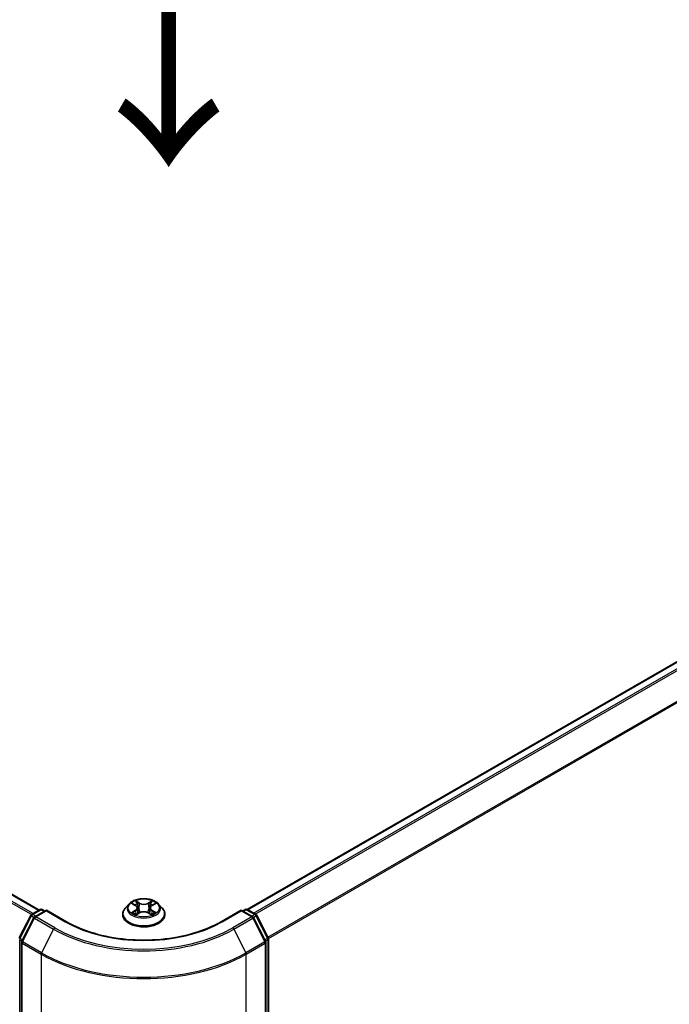
# Model space of a CAD drawing. Units: millimetres. Extents: x 0 to 9640, y 0 to 1686.
# Drawn here: x 189 to 230, y 412 to 474 of the extents above; entities that cross this region are included whole.
import ezdxf

# ---------------------------------------------------------------- set-up
doc = ezdxf.new("R2010")
doc.units = ezdxf.units.MM
doc.header["$LTSCALE"] = 2.5
doc.layers.get('Defpoints').update_dxf_attribs({"lineweight": 25})
for name, color, linetype, lineweight in [('Dimension (ISO)', 7, 'Continuous', 18), ('Symbol (ISO)', 7, 'Continuous', 18), ('Visible (ISO)', 7, 'Continuous', 35), ('Visible Narrow (ISO)', 7, 'Continuous', 25)]:
    doc.layers.add(name, color=color, linetype=linetype, lineweight=lineweight)
doc.styles.add('Note Text (TK)', font='MS PGothic.ttf')
doc.dimstyles.new('Default - Method 1b (TK)', dxfattribs={"dimscale": 2.5, "dimtxt": 2.5, "dimasz": 2.5, "dimexe": 1, "dimexo": 1.5, "dimgap": 1, "dimtad": 1, "dimrnd": 1e-08, "dimdsep": 46, "dimtxsty": 'Note Text (TK)', "dimcen": 0.09, "dimdle": 5, "dimclrd": 100, "dimclre": 100, "dimclrt": 7, "dimadec": 1, "dimazin": 1, "dimtfac": 1, "dimtmove": 0, "dimatfit": 3, "dimfxl": 1, "dimtolj": 1, "dimlwd": -1, "dimlwe": -1, "dimarcsym": 0})

# ---------------------------------------------------------------- blocks, each defined once
blk = doc.blocks.new('*D20')
at = {"layer": 'Defpoints', "color": 0}
for p in [(65.481, 465.257), (19.519, 438.721), (203.688, 385.463)]:
    blk.add_point(p, dxfattribs=at)
at = {"layer": 'Dimension (ISO)', "color": 100}
for p, q in [((61.731, 463.092), (17.019, 437.277)), ((152.314, 362.052), (24.932, 435.596)), ((199.938, 383.298), (155.226, 357.483))]:
    blk.add_line(p, q, dxfattribs=at)
for points in [[(25.453, 436.498), (24.411, 434.694), (19.519, 438.721)], [(152.835, 362.954), (151.793, 361.15), (157.726, 358.927)]]:
    blk.add_solid(points, dxfattribs=at)
at = {"layer": 'Dimension (ISO)', "color": 7, "insert": (86.133, 406.093), "char_height": 6.25, "attachment_point": 4, "rotation": 330, "style": 'Note Text (TK)'}
blk.add_mtext('\\A1;{\\Q30.000;\\W0.816;\\H0.816x;430}', dxfattribs=at)
blk = doc.blocks.new('*D21')
at = {"layer": 'Defpoints', "color": 0}
for p in [(287.255, 441.417), (190.832, 385.747), (236.794, 359.21)]:
    blk.add_point(p, dxfattribs=at)
at = {"layer": 'Dimension (ISO)', "color": 100}
for p, q in [((291.005, 439.252), (335.717, 413.437)), ((327.805, 411.756), (242.206, 362.335)), ((194.582, 383.582), (239.294, 357.767))]:
    blk.add_line(p, q, dxfattribs=at)
for points in [[(327.284, 412.658), (328.326, 410.854), (333.217, 414.881)], [(241.686, 363.238), (242.727, 361.433), (236.794, 359.21)]]:
    blk.add_solid(points, dxfattribs=at)
at = {"layer": 'Dimension (ISO)', "color": 7, "insert": (278.641, 389.202), "char_height": 6.25, "attachment_point": 4, "rotation": 30, "style": 'Note Text (TK)'}
blk.add_mtext('\\A1;{\\Q-30.000;\\W0.816;\\H0.816x;300}', dxfattribs=at)

msp = doc.modelspace()

# ---------------------------------------------------------------- linework, layer by layer
at = {"layer": 'Visible (ISO)'}
for p, q in [((190.7033, 418.3236), (68.667, 488.7813)), ((203.7525, 418.3607), (284.0696, 464.7318)), ((190.2306, 418.0507), (190.7637, 418.3585)), ((190.9, 418.3585), (191.0568, 418.268)), ((196.3279, 418.7078), (196.1024, 418.4563)), ((196.5488, 418.7355), (196.7423, 418.6198)), ((196.8615, 418.4608), (196.8987, 418.1138)), ((197.6587, 418.4608), (197.6214, 418.1138)), ((197.7779, 418.6198), (197.9714, 418.7355)), ((197.9714, 418.7355), (197.9715, 418.7356)), ((198.1923, 418.7078), (198.4177, 418.4563)), ((203.4633, 418.268), (203.6201, 418.3585)), ((203.7565, 418.3585), (204.2896, 418.0507)), ((189.4568, 416.5804), (190.1772, 417.9945)), ((190.3698, 417.8459), (189.6175, 416.3692)), ((191.1533, 418.3236), (190.4231, 417.9021)), ((191.1533, 418.2775), (191.1533, 418.3236)), ((192.4107, 417.5977), (191.1533, 418.3236)), ((195.9419, 418.0548), (195.9419, 418.07)), ((196.7777, 418.0463), (196.9793, 418.1587)), ((197.5409, 418.1587), (197.7424, 418.0463)), ((198.5783, 418.0548), (198.5783, 418.07)), ((203.3669, 418.3236), (202.1095, 417.5977)), ((203.3669, 418.3236), (203.3669, 418.2775)), ((204.097, 417.9021), (203.3669, 418.3236)), ((204.9026, 416.3692), (204.1504, 417.8459)), ((204.3429, 417.9945), (205.0633, 416.5804)), ((205.0782, 416.5185), (205.0782, 386.3004)), ((189.6027, 416.3073), (189.6027, 385.9549)), ((204.9175, 385.9549), (204.9175, 416.3073))]:
    msp.add_line(p, q, dxfattribs=at)
for centre, start, end in [((190.8318, 418.2404), 60, 120), ((203.6883, 418.2404), 60, 120), ((190.2987, 417.9326), 120, 153.004492), ((190.4913, 417.784), 120, 153.004492), ((204.0289, 417.784), 26.995508, 60), ((204.2214, 417.9326), 26.995508, 60), ((204.9418, 416.5185), 0, 26.995508), ((189.739, 416.3073), 153.004492, 180), ((204.7811, 416.3073), 0, 26.995508)]:
    msp.add_arc(centre, 0.1364, start, end, dxfattribs=at)
for points, knots in [([(198.1923, 418.7078), (198.1365, 418.7701), (198.0657, 418.8247), (197.8985, 418.9187), (197.8012, 418.9573), (197.5922, 419.0138), (197.4807, 419.0316), (197.2546, 419.0454), (197.1401, 419.0413), (196.9186, 419.0118), (196.8116, 418.9864), (196.6149, 418.9154), (196.5253, 418.8699), (196.4036, 418.7827), (196.3628, 418.7468), (196.3279, 418.7078)], [1.2629648, 1.2629648, 1.2629648, 1.2629648, 1.5839777, 1.5839777, 1.9184063, 1.9184063, 2.2514838, 2.2514838, 2.5827972, 2.5827972, 2.9145331, 2.9145331, 3.2485111, 3.2485111, 3.4494242, 3.4494242, 3.4494242, 3.4494242]), ([(196.1024, 418.4563), (196.0821, 418.4336), (196.0635, 418.4102), (196.0299, 418.3619), (196.0149, 418.337), (195.9889, 418.2861), (195.9778, 418.2599), (195.96, 418.2068), (195.9533, 418.1797), (195.9442, 418.1251), (195.9419, 418.0975), (195.9419, 418.07)], [3.4494242, 3.4494242, 3.4494242, 3.4494242, 3.54493753, 3.54493753, 3.64045085, 3.64045085, 3.73596417, 3.73596417, 3.83147749, 3.83147749, 3.92699082, 3.92699082, 3.92699082, 3.92699082]), ([(196.5933, 418.7089), (196.5662, 418.7396), (196.5249, 418.7572), (196.4853, 418.7658), (196.4849, 418.7659), (196.4845, 418.766)], [0.001902216, 0.001902216, 0.001902216, 0.001902216, 0.032055974, 0.032055974, 0.032394303, 0.032394303, 0.032394303, 0.032394303]), ([(196.4845, 418.766), (196.4849, 418.7658), (196.4853, 418.7657), (196.4893, 418.7641), (196.493, 418.7627), (196.4966, 418.7612)], [-0.0323943032, -0.0323943032, -0.0323943032, -0.0323943032, -0.0320559737, -0.0320559737, -0.0289727583, -0.0289727583, -0.0289727583, -0.0289727583]), ([(196.7368, 418.9097), (196.7366, 418.9099), (196.7364, 418.91), (196.736, 418.9104), (196.7357, 418.9107), (196.7355, 418.9109)], [-0.00023059908, -0.00023059908, -0.00023059908, -0.00023059908, 0, 0, 0.00033832945, 0.00033832945, 0.00033832945, 0.00033832945]), ([(196.7355, 418.9109), (196.7356, 418.9106), (196.7358, 418.9104), (196.7361, 418.91), (196.7362, 418.9098), (196.7363, 418.9096)], [-0.00033832945, -0.00033832945, -0.00033832945, -0.00033832945, 0, 0, 0.00024151791, 0.00024151791, 0.00024151791, 0.00024151791]), ([(196.8615, 418.4608), (196.8601, 418.4732), (196.8573, 418.4854), (196.8488, 418.5093), (196.8431, 418.521), (196.8292, 418.5434), (196.8209, 418.5542), (196.8021, 418.5748), (196.7916, 418.5845), (196.7684, 418.603), (196.7558, 418.6117), (196.7423, 418.6198)], [0.84730152, 0.84730152, 0.84730152, 0.84730152, 0.98850982, 0.98850982, 1.12971813, 1.12971813, 1.27092643, 1.27092643, 1.41213473, 1.41213473, 1.55334303, 1.55334303, 1.55334303, 1.55334303]), ([(197.7779, 418.6198), (197.7644, 418.6117), (197.7518, 418.603), (197.7286, 418.5845), (197.7181, 418.5748), (197.6993, 418.5542), (197.691, 418.5434), (197.6771, 418.521), (197.6714, 418.5093), (197.6629, 418.4854), (197.66, 418.4732), (197.6587, 418.4608)], [3.15904595, 3.15904595, 3.15904595, 3.15904595, 3.30025425, 3.30025425, 3.44146255, 3.44146255, 3.58267086, 3.58267086, 3.72387916, 3.72387916, 3.86508746, 3.86508746, 3.86508746, 3.86508746]), ([(197.7288, 418.8144), (197.7543, 418.8497), (197.7688, 418.886), (197.7844, 418.9104), (197.7846, 418.9106), (197.7847, 418.9109)], [0, 0, 0, 0, 0.032055974, 0.032055974, 0.032394303, 0.032394303, 0.032394303, 0.032394303]), ([(197.7847, 418.9109), (197.7845, 418.9107), (197.7842, 418.9104), (197.7815, 418.9081), (197.7792, 418.9059), (197.7768, 418.9037)], [-0.0323943032, -0.0323943032, -0.0323943032, -0.0323943032, -0.0320559737, -0.0320559737, -0.0289727583, -0.0289727583, -0.0289727583, -0.0289727583]), ([(198.0357, 418.766), (198.0353, 418.7659), (198.0348, 418.7658), (198.0341, 418.7656), (198.0338, 418.7656), (198.0334, 418.7655)], [-0.00033832945, -0.00033832945, -0.00033832945, -0.00033832945, 0, 0, 0.00024151791, 0.00024151791, 0.00024151791, 0.00024151791]), ([(198.0337, 418.7652), (198.034, 418.7653), (198.0342, 418.7654), (198.0349, 418.7657), (198.0353, 418.7658), (198.0357, 418.766)], [-0.00023059908, -0.00023059908, -0.00023059908, -0.00023059908, 0, 0, 0.00033832945, 0.00033832945, 0.00033832945, 0.00033832945]), ([(198.5783, 418.07), (198.5783, 418.0975), (198.576, 418.1251), (198.5669, 418.1797), (198.5601, 418.2068), (198.5423, 418.2599), (198.5313, 418.2861), (198.5053, 418.337), (198.4903, 418.3619), (198.4567, 418.4102), (198.4381, 418.4336), (198.4177, 418.4563)], [0.78539816, 0.78539816, 0.78539816, 0.78539816, 0.88091149, 0.88091149, 0.97642481, 0.97642481, 1.07193813, 1.07193813, 1.16745145, 1.16745145, 1.26296478, 1.26296478, 1.26296478, 1.26296478]), ([(195.9419, 418.0548), (195.9419, 417.9736), (195.9633, 417.8925), (196.0464, 417.7372), (196.1096, 417.6633), (196.2726, 417.5292), (196.3739, 417.4696), (196.6029, 417.3723), (196.7308, 417.3348), (196.9997, 417.2853), (197.1407, 417.2734), (197.4217, 417.276), (197.5617, 417.2906), (197.8273, 417.3449), (197.9528, 417.3847), (198.1769, 417.4863), (198.2754, 417.5481), (198.4343, 417.6883), (198.495, 417.7667), (198.5627, 417.9163), (198.5783, 417.9855), (198.5783, 418.0548)], [3.9269908, 3.9269908, 3.9269908, 3.9269908, 4.2267014, 4.2267014, 4.5391124, 4.5391124, 4.8636054, 4.8636054, 5.1893334, 5.1893334, 5.5140838, 5.5140838, 5.8384387, 5.8384387, 6.1632728, 6.1632728, 6.4890702, 6.4890702, 6.8129852, 6.8129852, 7.0685835, 7.0685835, 7.0685835, 7.0685835]), ([(196.4865, 418.161), (196.4862, 418.1609), (196.4859, 418.1607), (196.4853, 418.1605), (196.4849, 418.1603), (196.4845, 418.1602)], [-0.00023059908, -0.00023059908, -0.00023059908, -0.00023059908, 0, 0, 0.00033832945, 0.00033832945, 0.00033832945, 0.00033832945]), ([(196.4845, 418.1602), (196.4849, 418.1603), (196.4853, 418.1604), (196.4861, 418.1605), (196.4864, 418.1606), (196.4867, 418.1607)], [-0.00033832945, -0.00033832945, -0.00033832945, -0.00033832945, 0, 0, 0.00024151791, 0.00024151791, 0.00024151791, 0.00024151791]), ([(196.6366, 418.1436), (196.6448, 418.1368), (196.6537, 418.13), (196.6728, 418.1163), (196.683, 418.1094), (196.7047, 418.096), (196.7161, 418.0893), (196.7403, 418.0763), (196.7529, 418.0699), (196.7738, 418.0601), (196.7817, 418.0565), (196.7898, 418.0531)], [4.53491661, 4.53491661, 4.53491661, 4.53491661, 4.60506204, 4.60506204, 4.67520747, 4.67520747, 4.7453529, 4.7453529, 4.81549833, 4.81549833, 4.85637589, 4.85637589, 4.85637589, 4.85637589]), ([(196.7858, 418.0508), (196.7637, 418.0522), (196.7502, 418.0381), (196.7358, 418.0158), (196.7356, 418.0155), (196.7355, 418.0153)], [0.002431037, 0.002431037, 0.002431037, 0.002431037, 0.032055974, 0.032055974, 0.032394303, 0.032394303, 0.032394303, 0.032394303]), ([(196.7355, 418.0153), (196.7357, 418.0155), (196.736, 418.0157), (196.7386, 418.0181), (196.741, 418.0201), (196.7434, 418.0221)], [-0.0323943032, -0.0323943032, -0.0323943032, -0.0323943032, -0.0320559737, -0.0320559737, -0.0289727583, -0.0289727583, -0.0289727583, -0.0289727583]), ([(197.5409, 418.1587), (197.5105, 418.1756), (197.4761, 418.1896), (197.4019, 418.2109), (197.3622, 418.2181), (197.2809, 418.2254), (197.2393, 418.2254), (197.158, 418.2181), (197.1183, 418.2109), (197.0441, 418.1896), (197.0096, 418.1756), (196.9793, 418.1587)], [1.5882496, 1.5882496, 1.5882496, 1.5882496, 1.8954276, 1.8954276, 2.2026055, 2.2026055, 2.5097835, 2.5097835, 2.8169614, 2.8169614, 3.1241394, 3.1241394, 3.1241394, 3.1241394]), ([(197.7304, 418.0531), (197.7384, 418.0565), (197.7463, 418.0601), (197.7672, 418.0699), (197.7799, 418.0763), (197.804, 418.0893), (197.8155, 418.096), (197.8372, 418.1094), (197.8474, 418.1163), (197.8665, 418.13), (197.8754, 418.1368), (197.8836, 418.1436)], [6.13919839, 6.13919839, 6.13919839, 6.13919839, 6.18007596, 6.18007596, 6.25022139, 6.25022139, 6.32036682, 6.32036682, 6.39051225, 6.39051225, 6.46065768, 6.46065768, 6.46065768, 6.46065768]), ([(197.7834, 418.0164), (197.7836, 418.0163), (197.7838, 418.0161), (197.7842, 418.0157), (197.7845, 418.0155), (197.7847, 418.0153)], [-0.00023059908, -0.00023059908, -0.00023059908, -0.00023059908, 0, 0, 0.00033832945, 0.00033832945, 0.00033832945, 0.00033832945]), ([(197.7847, 418.0153), (197.7846, 418.0155), (197.7844, 418.0158), (197.7841, 418.0162), (197.784, 418.0164), (197.7839, 418.0166)], [-0.00033832945, -0.00033832945, -0.00033832945, -0.00033832945, 0, 0, 0.00024151791, 0.00024151791, 0.00024151791, 0.00024151791]), ([(197.922, 418.1617), (197.9488, 418.1668), (197.9928, 418.1692), (198.0348, 418.1604), (198.0353, 418.1603), (198.0357, 418.1602)], [0, 0, 0, 0, 0.032055974, 0.032055974, 0.032394303, 0.032394303, 0.032394303, 0.032394303]), ([(198.0357, 418.1602), (198.0353, 418.1603), (198.0349, 418.1605), (198.0309, 418.162), (198.0272, 418.1633), (198.0235, 418.1646)], [-0.0323943032, -0.0323943032, -0.0323943032, -0.0323943032, -0.0320559737, -0.0320559737, -0.0289727583, -0.0289727583, -0.0289727583, -0.0289727583]), ([(202.1095, 417.5977), (201.6052, 417.3065), (201.0186, 417.0602), (199.7392, 416.6838), (199.0466, 416.5538), (197.6246, 416.4238), (196.8955, 416.4238), (195.4736, 416.5538), (194.781, 416.6838), (193.5015, 417.0602), (192.9149, 417.3065), (192.4107, 417.5977)], [3.1415927, 3.1415927, 3.1415927, 3.1415927, 3.4557519, 3.4557519, 3.7699112, 3.7699112, 4.0840704, 4.0840704, 4.3982297, 4.3982297, 4.712389, 4.712389, 4.712389, 4.712389])]:
    msp.add_open_spline(points, degree=3, knots=knots, dxfattribs=at)
for points in [[(196.4966, 418.7612), (196.5143, 418.754), (196.5321, 418.7455), (196.5488, 418.7355)], [(197.7768, 418.9037), (197.7543, 418.8827), (197.7314, 418.8567), (197.7058, 418.8318)], [(196.7434, 418.0221), (196.7546, 418.0315), (196.766, 418.0398), (196.7777, 418.0464)], [(198.0235, 418.1646), (197.9891, 418.1765), (197.9542, 418.1839), (197.928, 418.1888)]]:
    msp.add_open_spline(points, degree=3, dxfattribs=at)
at = {"layer": 'Visible Narrow (ISO)'}
for p, q in [((190.2153, 418.0405), (68.1842, 488.4951)), ((190.3228, 418.104), (68.2583, 488.578)), ((190.6633, 418.3006), (68.5988, 488.7746)), ((203.7926, 418.3377), (284.1378, 464.725)), ((204.1331, 418.1411), (284.4783, 464.5284)), ((204.2419, 418.0783), (284.5524, 464.4456)), ((205.0393, 416.6277), (285.3047, 462.9689)), ((205.0743, 416.5508), (285.327, 462.8847)), ((190.2987, 418.044), (190.8318, 418.3518)), ((190.8318, 418.3518), (191.0169, 418.2449)), ((196.4845, 418.766), (196.7306, 418.6188)), ((196.9904, 418.7688), (196.7355, 418.9109)), ((196.8144, 418.8318), (196.9746, 418.7424)), ((196.9517, 418.4206), (196.8703, 418.7143)), ((196.9746, 418.7424), (196.9517, 418.4206)), ((197.7847, 418.9109), (197.5298, 418.7688)), ((197.5455, 418.7424), (197.7058, 418.8318)), ((197.5455, 418.7424), (197.5685, 418.4206)), ((197.6499, 418.7143), (197.5685, 418.4206)), ((197.7895, 418.6188), (198.0357, 418.766)), ((203.5033, 418.2449), (203.6883, 418.3518)), ((203.6883, 418.3518), (204.2214, 418.044)), ((189.5043, 416.547), (190.2247, 417.9611)), ((189.665, 416.3358), (190.4172, 417.8125)), ((190.2247, 417.9611), (190.3845, 417.8688)), ((190.4838, 417.9371), (190.2987, 418.044)), ((190.4172, 417.8125), (191.6065, 417.1259)), ((190.4913, 417.8954), (191.1533, 418.2775)), ((191.6805, 417.2088), (190.4913, 417.8954)), ((191.1533, 418.2775), (192.3425, 417.5909)), ((196.7306, 418.3074), (196.4845, 418.1602)), ((196.5922, 418.1888), (196.7469, 418.2814)), ((196.6742, 418.1154), (196.658, 418.1416)), ((196.7355, 418.0153), (196.9904, 418.1574)), ((196.7469, 418.2814), (196.7629, 418.0652)), ((196.7643, 418.0464), (196.7643, 418.0463)), ((196.7649, 418.0384), (196.7649, 418.0384)), ((197.5298, 418.1574), (197.7847, 418.0153)), ((197.7553, 418.0384), (197.7553, 418.0384)), ((197.7559, 418.0464), (197.7559, 418.0463)), ((197.7732, 418.2814), (197.7573, 418.0652)), ((197.7732, 418.2814), (197.928, 418.1888)), ((198.0357, 418.1602), (197.7895, 418.3074)), ((197.8622, 418.1416), (197.8459, 418.1154)), ((202.1777, 417.5909), (203.3669, 418.2775)), ((204.0289, 417.8954), (202.8396, 417.2088)), ((202.9137, 417.1259), (204.1029, 417.8125)), ((203.3669, 418.2775), (204.0289, 417.8954)), ((204.2214, 418.044), (204.0364, 417.9371)), ((204.1029, 417.8125), (204.8552, 416.3358)), ((204.1356, 417.8688), (204.2955, 417.9611)), ((204.2955, 417.9611), (205.0159, 416.547)), ((191.6065, 417.1259), (190.8542, 415.6492)), ((202.9137, 417.1259), (203.666, 415.6492)), ((189.6618, 416.4561), (189.5043, 416.547)), ((205.0159, 416.547), (204.8584, 416.4561)), ((189.4819, 386.2447), (189.4819, 416.4628)), ((189.4819, 416.4628), (189.6236, 416.381)), ((189.6426, 385.8992), (189.6426, 416.2516)), ((189.6426, 416.2516), (190.8318, 415.565)), ((190.8542, 415.6492), (189.665, 416.3358)), ((204.8552, 416.3358), (203.666, 415.6492)), ((203.6883, 415.565), (204.8776, 416.2516)), ((204.8776, 416.2516), (204.8776, 385.8992)), ((204.8966, 416.381), (205.0383, 416.4628)), ((205.0383, 416.4628), (205.0383, 386.2447)), ((190.8318, 415.565), (190.8318, 385.2126)), ((203.6883, 385.2126), (203.6883, 415.565))]:
    msp.add_line(p, q, dxfattribs=at)
msp.add_ellipse((197.2601, 418.4631), major_axis=(0.9734, 0), ratio=0.5773503, dxfattribs=at)
for centre, major_axis, ratio, start_param, end_param in [((190.8318, 418.2404), (-0.0682, 0.1181), 0.5773503, 5.4977871, 6.2831853), ((190.8318, 418.2404), (0.0682, 0.1181), 0.5773503, 0, 0.7853982), ((197.2601, 418.1104), (-1.3035, 0), 0.5773503, 5.8056187, 9.9023446), ((197.2601, 418.4293), (-1.0496, 0), 0.5773503, 5.8056187, 9.9023446), ((197.2601, 418.4631), (-0.9364, 0), 0.5773503, 5.3071026, 5.6884717), ((197.2601, 418.36), (0.7328, 0), 0.5773503, 2.1762943, 2.4206222), ((196.7306, 418.6003), (0.0117, 0.0195), 0.5873385, 0, 0.7942785), ((196.4513, 418.4631), (0.3883, 0), 0.5773503, 5.5152404, 7.0511302), ((196.4513, 418.4462), (0.4109, 0), 0.5773503, 5.5152404, 6.3450887), ((196.7987, 418.824), (-0.0186, -0.0131), 0.1849737, 1.043317, 2.4384992), ((196.7387, 418.7295), (0.0962, -0.1923), 0.5476269, 1.2270205, 1.8422764), ((196.8546, 418.7065), (-0.0219, -0.0061), 0.2229178, 3.8515805, 5.2070037), ((196.936, 418.4128), (-0.0219, -0.0061), 0.2228845, 3.8515738, 5.2026198), ((196.9904, 418.7502), (-0.0111, -0.0199), 0.5671862, 3.9184152, 5.401945), ((197.2601, 418.9131), (0.4109, 0), 0.5773503, 3.9444441, 5.4803339), ((197.2601, 418.93), (-0.3883, 0), 0.5773503, 0.8028515, 2.3387412), ((197.5298, 418.7502), (0.0111, -0.0199), 0.5671862, 0.8812403, 2.3647701), ((197.5842, 418.4128), (-0.0219, 0.0061), 0.2228845, 4.2221582, 5.5732041), ((198.0688, 418.4631), (-0.3883, 0), 0.5773503, 5.5152404, 7.0511302), ((197.7814, 418.7295), (-0.0962, -0.1923), 0.5476269, 4.4409089, 5.0561648), ((197.6656, 418.7065), (-0.0219, 0.0061), 0.2229178, 4.2177743, 5.5731974), ((198.0688, 418.4462), (-0.4109, 0), 0.5773503, 6.221282, 7.0511302), ((197.2601, 418.36), (0.7328, 0), 0.5773503, 0.7209705, 0.9652983), ((197.7215, 418.824), (-0.0186, 0.0131), 0.1849737, 0.7030935, 2.0982756), ((197.7895, 418.6003), (-0.0117, 0.0195), 0.5873385, 5.4889069, 6.2831853), ((197.2601, 418.4631), (-0.9364, 0), 0.5773503, 3.7363063, 4.1176753), ((203.6883, 418.2404), (-0.0682, 0.1181), 0.5773503, 5.4977871, 6.2831853), ((203.6883, 418.2404), (0.0682, 0.1181), 0.5773503, 0, 0.7853982), ((190.2987, 417.9326), (-0.1215, 0.0619), 0.0739221, 0, 0.9533753), ((190.2987, 417.9326), (0.0682, 0.1181), 0.5773503, 0.7853982, 1.6614562), ((190.2987, 417.9326), (-0.0682, 0.1181), 0.5773503, 5.4977871, 6.2831853), ((190.4913, 417.784), (-0.1215, 0.0619), 0.0739221, 0, 0.9533753), ((190.4913, 417.784), (0.0682, 0.1181), 0.5773503, 0.7853982, 1.6614562), ((190.4913, 417.784), (-0.0682, 0.1181), 0.5773503, 5.4977871, 6.2831853), ((197.2601, 418.07), (-1.3182, 0), 0.5773503, 0, 3.1415927), ((197.2601, 418.0548), (1.3182, 0), 0.5773503, 3.1415927, 6.2831853), ((197.2601, 418.4631), (0.9364, 0), 0.5773503, 3.7363063, 4.1176753), ((196.6085, 418.1814), (-0.0044, -0.0223), 0.7797536, 4.5269049, 5.922087), ((196.5389, 418.0121), (-0.0717, -0.1711), 0.7122196, 2.6720097, 3.2872655), ((196.6743, 418.1341), (-0.0193, -0.012), 0.7297361, 5.1634453, 5.7754826), ((196.7306, 418.2888), (0.0117, -0.0195), 0.5873385, 0.8637843, 2.3473142), ((196.9904, 418.1389), (-0.0111, 0.0199), 0.5671862, 5.5063628, 6.2831853), ((197.2601, 417.9962), (0.3883, 0), 0.5773503, 0.8028515, 2.3387412), ((197.5298, 418.1389), (0.0111, 0.0199), 0.5671862, 0, 0.7768225), ((197.7895, 418.2888), (-0.0117, -0.0195), 0.5873385, 3.9358711, 5.419401), ((197.2601, 418.4631), (0.9364, 0), 0.5773503, 5.3071026, 5.6884717), ((197.9812, 418.0121), (0.0717, -0.1711), 0.7122196, 2.9959198, 3.6111756), ((197.8459, 418.1341), (-0.0193, 0.012), 0.7297361, 3.6492954, 4.2613326), ((197.9117, 418.1814), (0.0044, -0.0223), 0.7797536, 0.3610983, 1.7562804), ((204.0289, 417.784), (0.0682, 0.1181), 0.5773503, 0, 0.7853982), ((204.0289, 417.784), (0.0682, -0.1181), 0.5773503, 1.4801364, 2.3561945), ((204.0289, 417.784), (0.1215, 0.0619), 0.0739221, 5.32981, 6.2831853), ((204.2214, 417.9326), (0.0682, 0.1181), 0.5773503, 0, 0.7853982), ((204.2214, 417.9326), (0.0682, -0.1181), 0.5773503, 1.4801364, 2.3561945), ((204.2214, 417.9326), (0.1215, 0.0619), 0.0739221, 5.32981, 6.2831853), ((191.6805, 417.0974), (-0.0682, -0.1181), 0.5773503, 3.9269908, 4.8030489), ((197.2601, 420.39), (7.9954, 0), 0.5773503, 3.9269908, 5.4977871), ((197.2601, 420.4301), (-7.8907, 0), 0.5773503, 0.7853982, 2.3561945), ((192.3425, 417.4796), (0.0682, 0.1181), 0.5773503, 0, 0.7853982), ((197.2601, 420.4301), (6.9545, 0), 0.5773503, 3.9269908, 5.4977871), ((202.1777, 417.4796), (-0.0682, 0.1181), 0.5773503, 5.4977871, 6.2831853), ((202.8396, 417.0974), (0.0682, -0.1181), 0.5773503, 1.4801364, 2.3561945), ((189.5783, 416.5185), (-0.1215, 0.0619), 0.0739221, 0, 0.9533753), ((189.5783, 416.5185), (0.0682, 0.1181), 0.5773503, 1.6614562, 2.3561945), ((204.9418, 416.5185), (0.1215, 0.0619), 0.0739221, 5.32981, 6.2831853), ((204.9418, 416.5185), (0.0682, -0.1181), 0.5773503, 0.7853982, 1.4801364), ((204.9418, 416.5185), (0.1364, 0), 0.5773503, 5.4977871, 6.2831853), ((189.739, 416.3073), (-0.1364, 0), 0.5773503, 0, 0.7853982), ((189.739, 416.3073), (-0.1215, 0.0619), 0.0739221, 0, 0.9533753), ((189.739, 416.3073), (0.0682, 0.1181), 0.5773503, 1.6614562, 2.3561945), ((204.7811, 416.3073), (0.1215, 0.0619), 0.0739221, 5.32981, 6.2831853), ((204.7811, 416.3073), (0.0682, -0.1181), 0.5773503, 0.7853982, 1.4801364), ((204.7811, 416.3073), (0.1364, 0), 0.5773503, 5.4977871, 6.2831853), ((190.9283, 415.6207), (0.0682, 0.1181), 0.5773503, 1.6614562, 2.3561945), ((197.2601, 419.2764), (9.0909, 0), 0.5773503, 3.9269908, 5.4977871), ((197.2601, 419.3477), (-9.0593, 0), 0.5773503, 0.7853982, 2.3561945), ((203.5919, 415.6207), (-0.0682, 0.1181), 0.5773503, 3.9269908, 4.6217291)]:
    msp.add_ellipse(centre, major_axis=major_axis, ratio=ratio, start_param=start_param, end_param=end_param, dxfattribs=at)
for points in [[(196.7363, 418.9096), (196.7516, 418.8854), (196.7661, 418.8494), (196.7914, 418.8144)], [(196.8144, 418.8318), (196.7862, 418.8592), (196.7614, 418.8878), (196.7368, 418.9097)], [(196.7914, 418.8144), (196.8145, 418.7826), (196.8326, 418.7454), (196.843, 418.7079)], [(196.843, 418.7079), (196.8701, 418.61), (196.8973, 418.5121), (196.9245, 418.4142)], [(196.9245, 418.4142), (196.9474, 418.3317), (196.974, 418.2507), (197.006, 418.1723)], [(197.0276, 418.1818), (196.998, 418.2593), (196.9731, 418.3392), (196.9517, 418.4206)], [(197.5685, 418.4206), (197.5471, 418.3392), (197.5222, 418.2593), (197.4926, 418.1818)], [(197.5142, 418.1723), (197.5462, 418.2507), (197.5728, 418.3317), (197.5957, 418.4142)], [(197.5957, 418.4142), (197.6229, 418.5121), (197.65, 418.61), (197.6772, 418.7079)], [(197.6772, 418.7079), (197.6876, 418.7454), (197.7057, 418.7826), (197.7288, 418.8144)], [(198.0334, 418.7655), (197.9947, 418.7569), (197.9538, 418.7394), (197.9269, 418.7089)], [(197.9715, 418.7356), (197.9913, 418.7474), (198.0127, 418.7572), (198.0337, 418.7652)], [(196.5922, 418.1888), (196.5634, 418.1834), (196.5241, 418.175), (196.4865, 418.161)], [(196.4867, 418.1607), (196.528, 418.1692), (196.5716, 418.1667), (196.5982, 418.1617)], [(196.5982, 418.1617), (196.6124, 418.159), (196.6254, 418.1529), (196.6366, 418.1436)], [(197.7839, 418.0166), (197.7697, 418.0383), (197.7563, 418.0522), (197.7344, 418.0508)], [(197.7425, 418.0464), (197.7565, 418.0385), (197.77, 418.0282), (197.7834, 418.0164)], [(197.8836, 418.1436), (197.8948, 418.1529), (197.9078, 418.159), (197.922, 418.1617)]]:
    msp.add_open_spline(points, degree=3, dxfattribs=at)

# ---------------------------------------------------------------- texts
at = {"layer": 'Symbol (ISO)', "color": 7, "insert": (198.6386, 478.1211), "char_height": 10, "attachment_point": 4, "rotation": 270, "line_spacing_factor": 1.5, "style": 'Note Text (TK)'}
msp.add_mtext('\\fＭＳ Ｐゴシック|b0|i0;{\\H10.0000;→}', dxfattribs=at)

# ---------------------------------------------------------------- dimensions: what is measured, and where the dimension line sits
at = {"layer": 'Dimension (ISO)', "color": 100}
for base, p1, p2, angle, text, picture, middle in [((19.5192, 438.7206), (203.6883, 385.4628), (65.4811, 465.2568), 330, '{\\Q30.000;\\W0.816;\\H0.816x;<>}', '*D20', (88.6228, 398.8236)), ((236.7938, 359.2105), (287.2555, 441.4168), (190.8318, 385.7466), 30, '{\\Q-30.000;\\W0.816;\\H0.816x;<>}', '*D21', (285.0056, 387.0456))]:
    dim = msp.add_linear_dim(base=base, p1=p1, p2=p2, angle=angle, text=text, dimstyle='Default - Method 1b (TK)', override={"dimgap": 1, "dimdec": 2, "dimlfac": 2.694439, "dimtol": 0, "dimlim": 0, "dimtp": 0, "dimtm": 0, "dimtdec": 2, "dimtofl": 0, "dimatfit": 1}, dxfattribs=at)
    dim.commit()
    dim.dimension.update_dxf_attribs({"geometry": picture, "text_midpoint": middle, "dimtype": 160})

doc.saveas('drawing.dxf')
